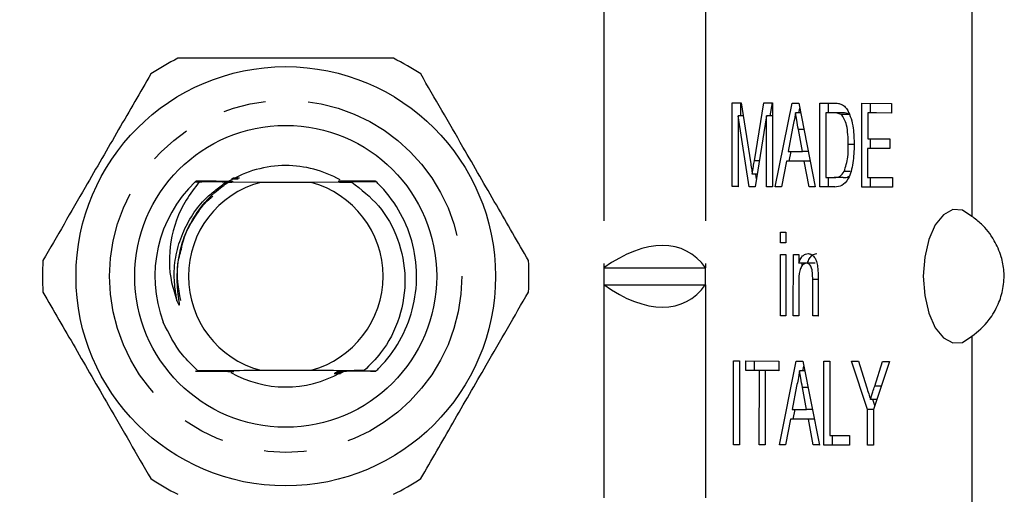
# Model space of a CAD drawing. Extents: x 123 to 284, y 82 to 267.
# Drawn here: x 165 to 194, y 104 to 119 of the extents above; entities that cross this region are included whole.
import ezdxf

# ---------------------------------------------------------------- set-up
doc = ezdxf.new("R2010")
doc.units = 0
doc.linetypes.add('PHANTOM', pattern=[12.7, 6.35, -1.27, 1.27, -1.27, 1.27, -1.27])
doc.layers.get('0').update_dxf_attribs({"linetype": 'CONTINUOUS'})

msp = doc.modelspace()

# ---------------------------------------------------------------- linework, layer by layer
at = {"color": 8, "linetype": 'PHANTOM'}
for p, q in [((182.415, 118.94), (182.415, 111.19)), ((185.446, 118.94), (185.446, 111.19)), ((193.385, 118.94), (193.385, 112.727)), ((182.415, 110.69), (182.415, 102.526)), ((185.446, 110.69), (185.446, 102.94)), ((193.385, 109.153), (193.385, 102.94))]:
    msp.add_line(p, q, dxfattribs=at)
at = {"color": 7, "linetype": 'CONTINUOUS'}
for p, q in [((186.239, 113.612), (186.241, 116.112)), ((186.241, 116.112), (186.506, 116.111)), ((186.501, 115.726), (186.501, 116.111)), ((186.506, 116.111), (186.784, 114.355)), ((186.902, 114.385), (187.18, 116.108)), ((187.18, 116.108), (187.443, 116.107)), ((187.378, 115.723), (187.44, 116.107)), ((187.443, 116.107), (187.441, 113.607)), ((187.526, 113.607), (188.025, 116.105)), ((188.025, 116.105), (188.224, 116.105)), ((188.224, 116.105), (188.718, 113.603)), ((188.227, 115.817), (188.254, 115.951)), ((188.851, 113.602), (188.853, 116.102)), ((188.853, 116.102), (189.281, 116.101)), ((189.113, 115.813), (189.113, 116.102)), ((190.101, 113.598), (190.103, 116.098)), ((190.103, 116.098), (190.985, 116.095)), ((190.363, 115.809), (190.363, 116.097)), ((190.985, 116.095), (190.985, 115.807)), ((186.417, 115.726), (186.415, 113.611)), ((186.747, 113.61), (186.417, 115.726)), ((186.567, 115.726), (186.417, 115.726)), ((187.267, 115.723), (186.931, 113.609)), ((187.265, 113.608), (187.267, 115.723)), ((187.443, 115.723), (187.267, 115.723)), ((188.281, 115.817), (188.124, 115.817)), ((189.029, 115.813), (189.028, 113.89)), ((189.283, 115.812), (189.029, 115.813)), ((189.289, 115.813), (189.029, 115.813)), ((189.543, 115.812), (189.283, 115.812)), ((189.543, 115.812), (189.289, 115.813)), ((189.749, 115.76), (189.489, 115.76)), ((190.279, 115.809), (190.279, 115.04)), ((190.985, 115.807), (190.279, 115.809)), ((190.539, 115.809), (190.279, 115.809)), ((190.985, 115.807), (190.539, 115.809)), ((188.038, 115.355), (187.91, 114.663)), ((188.336, 114.662), (188.215, 115.319)), ((188.379, 115.319), (188.215, 115.319)), ((190.279, 115.04), (190.936, 115.037)), ((190.362, 114.751), (190.362, 115.039)), ((190.936, 115.037), (190.936, 114.749)), ((189.878, 114.869), (189.702, 114.869)), ((190.278, 114.751), (190.278, 113.886)), ((190.936, 114.749), (190.278, 114.751)), ((190.538, 114.751), (190.278, 114.751)), ((190.936, 114.75), (190.538, 114.751)), ((187.91, 114.663), (188.336, 114.662)), ((187.939, 114.375), (187.997, 114.663)), ((188.509, 114.662), (188.336, 114.662)), ((187.054, 114.385), (186.902, 114.385)), ((187.856, 114.375), (187.713, 113.606)), ((188.389, 114.373), (187.856, 114.375)), ((188.116, 114.375), (187.856, 114.375)), ((188.566, 114.374), (188.116, 114.375)), ((188.531, 113.604), (188.389, 114.373)), ((188.566, 114.373), (188.389, 114.373)), ((186.991, 113.988), (186.84, 113.988)), ((186.969, 113.85), (186.948, 113.988)), ((189.028, 113.89), (189.285, 113.889)), ((189.111, 113.602), (189.111, 113.89)), ((189.545, 113.889), (189.285, 113.889)), ((189.762, 114.065), (189.581, 114.065)), ((190.278, 113.886), (191.015, 113.883)), ((190.361, 113.598), (190.361, 113.886)), ((191.015, 113.883), (191.015, 113.595)), ((170.356, 113.754), (170.237, 113.755)), ((170.261, 113.778), (170.3, 113.778)), ((172.181, 113.74), (171.224, 113.746)), ((173.691, 113.74), (172.181, 113.74)), ((174.905, 113.748), (173.691, 113.74)), ((174.711, 113.749), (174.905, 113.748)), ((186.415, 113.611), (186.239, 113.612)), ((186.415, 113.612), (186.239, 113.612)), ((186.931, 113.609), (186.747, 113.61)), ((186.931, 113.61), (186.747, 113.61)), ((187.441, 113.607), (187.265, 113.608)), ((187.441, 113.608), (187.265, 113.608)), ((187.713, 113.606), (187.526, 113.607)), ((187.714, 113.607), (187.526, 113.607)), ((188.718, 113.603), (188.531, 113.604)), ((188.718, 113.604), (188.531, 113.604)), ((189.299, 113.601), (188.851, 113.602)), ((189.111, 113.602), (188.851, 113.602)), ((189.303, 113.602), (189.111, 113.602)), ((191.015, 113.595), (190.101, 113.598)), ((190.361, 113.598), (190.101, 113.598)), ((191.015, 113.596), (190.361, 113.598)), ((187.68, 112.26), (187.84, 112.26)), ((187.68, 111.94), (187.68, 112.26)), ((187.84, 112.26), (187.84, 111.939)), ((187.84, 111.939), (187.68, 111.94)), ((187.84, 111.94), (187.68, 111.94)), ((187.678, 109.76), (187.68, 111.587)), ((187.68, 111.587), (187.84, 111.587)), ((187.84, 111.587), (187.838, 109.76)), ((188.063, 109.759), (188.064, 111.586)), ((188.064, 111.586), (188.224, 111.585)), ((188.224, 111.585), (188.224, 111.33)), ((188.484, 111.33), (188.224, 111.33)), ((188.324, 111.247), (188.324, 111.33)), ((188.718, 111.328), (188.458, 111.328)), ((182.415, 111.19), (182.415, 110.69)), ((182.415, 111.19), (185.446, 111.19)), ((185.446, 110.69), (185.446, 111.19)), ((182.415, 110.69), (185.446, 110.69)), ((188.224, 110.738), (188.223, 109.758)), ((188.64, 109.757), (188.64, 110.848)), ((188.801, 110.848), (188.64, 110.848)), ((188.801, 110.874), (188.8, 109.756)), ((187.838, 109.76), (187.678, 109.76)), ((187.838, 109.76), (187.678, 109.76)), ((188.223, 109.758), (188.063, 109.759)), ((188.223, 109.759), (188.063, 109.759)), ((188.8, 109.756), (188.64, 109.757)), ((188.8, 109.757), (188.64, 109.757)), ((186.28, 105.919), (186.283, 108.419)), ((186.283, 108.419), (186.459, 108.418)), ((186.459, 108.418), (186.457, 105.918)), ((186.651, 108.418), (187.629, 108.414)), ((186.651, 108.129), (186.651, 108.418)), ((186.911, 108.129), (186.911, 108.417)), ((187.629, 108.414), (187.628, 108.126)), ((187.648, 105.914), (188.146, 108.413)), ((188.146, 108.413), (188.345, 108.412)), ((188.345, 108.412), (188.839, 105.91)), ((188.973, 105.91), (188.975, 108.41)), ((188.975, 108.41), (189.151, 108.409)), ((189.151, 108.409), (189.149, 106.198)), ((189.794, 108.407), (190.003, 108.406)), ((190.273, 106.964), (189.794, 108.407)), ((190.003, 108.406), (190.244, 107.641)), ((190.932, 108.403), (190.45, 106.964)), ((190.49, 107.669), (190.723, 108.404)), ((190.723, 108.404), (190.932, 108.403)), ((172.181, 108.14), (173.691, 108.14)), ((187.052, 108.128), (186.651, 108.129)), ((186.911, 108.129), (186.651, 108.129)), ((187.311, 108.128), (186.911, 108.129)), ((187.05, 105.916), (187.052, 108.128)), ((187.311, 108.128), (187.052, 108.128)), ((187.228, 108.127), (187.226, 105.916)), ((187.628, 108.126), (187.228, 108.127)), ((187.488, 108.127), (187.228, 108.127)), ((187.311, 108.127), (187.311, 108.128)), ((187.628, 108.127), (187.488, 108.127)), ((188.402, 108.124), (188.245, 108.124)), ((188.348, 108.124), (188.375, 108.259)), ((188.16, 107.662), (188.031, 106.971)), ((188.458, 106.969), (188.337, 107.627)), ((188.5, 107.627), (188.337, 107.627)), ((190.686, 107.669), (190.49, 107.669)), ((190.552, 107.269), (190.362, 107.269)), ((190.492, 107.089), (190.432, 107.269)), ((188.031, 106.971), (188.458, 106.969)), ((188.061, 106.682), (188.118, 106.97)), ((188.63, 106.969), (188.458, 106.969)), ((190.273, 105.905), (190.273, 106.964)), ((190.45, 106.964), (190.273, 106.964)), ((190.45, 106.964), (190.449, 105.905)), ((187.978, 106.682), (187.835, 105.914)), ((188.511, 106.681), (187.978, 106.682)), ((188.238, 106.682), (187.978, 106.682)), ((188.687, 106.681), (188.238, 106.682)), ((188.652, 105.911), (188.511, 106.681)), ((188.687, 106.681), (188.511, 106.681)), ((189.149, 106.198), (189.742, 106.195)), ((189.233, 105.91), (189.233, 106.197)), ((189.742, 106.195), (189.742, 105.907)), ((186.457, 105.918), (186.28, 105.919)), ((186.457, 105.919), (186.28, 105.919)), ((187.226, 105.916), (187.05, 105.916)), ((187.226, 105.916), (187.05, 105.916)), ((187.835, 105.914), (187.648, 105.914)), ((187.835, 105.914), (187.648, 105.914)), ((188.839, 105.91), (188.652, 105.911)), ((188.839, 105.911), (188.652, 105.911)), ((189.742, 105.907), (188.973, 105.91)), ((189.233, 105.91), (188.973, 105.91)), ((189.742, 105.908), (189.233, 105.91)), ((190.449, 105.905), (190.273, 105.905)), ((190.449, 105.905), (190.273, 105.905))]:
    msp.add_line(p, q, dxfattribs=at)
at = {"color": 7, "linetype": 'CONTINUOUS', "flags": 128}
msp.add_lwpolyline([(193.385, 112.727), (193.11, 112.91), (192.82, 112.927), (192.54, 112.776), (192.293, 112.472), (192.101, 112.039), (191.978, 111.514), (191.936, 110.94), (191.978, 110.366), (192.101, 109.841), (192.293, 109.408), (192.54, 109.104), (192.82, 108.953), (193.11, 108.97), (193.385, 109.153)], dxfattribs=at)
at = {"color": 7, "linetype": 'CONTINUOUS'}
for radius in [6.25, 4.5]:
    msp.add_circle((172.936, 110.94), radius, dxfattribs=at)
at = {"color": 8, "linetype": 'PHANTOM'}
msp.add_circle((172.936, 110.94), 5.25, dxfattribs=at)
at = {"color": 7, "linetype": 'CONTINUOUS'}
for centre, radius, start, end in [((172.936, 110.94), 7.25, 116.2916, 123.7084), ((172.936, 110.94), 7.25, 56.2916, 63.7084), ((172.936, 110.94), 3.3, 90, 120.9091), ((172.936, 110.94), 3.3, 60.5754, 90), ((172.936, 110.94), 3.9, 133.789, 200.5041), ((172.936, 110.94), 2.9, 105.0902, 254.9098), ((172.936, 110.94), 3.9, 133.7132, 133.789), ((172.936, 110.94), 3.9, 133.3023, 133.3916), ((172.936, 110.94), 2.9, 285.0902, 74.9098), ((172.936, 110.94), 3.9, 46.2987, 46.3872), ((172.936, 110.94), 7.25, 176.2916, 183.7084), ((172.936, 110.94), 7.25, 356.2916, 3.7084), ((172.936, 110.94), 3.9, 226.5033, 226.5922), ((172.936, 110.94), 3.3, 240.2163, 299.4527), ((172.936, 110.94), 3.9, 313.5081, 313.5971), ((172.236, 110.24), 10, 198.1949, 251.8051), ((172.936, 110.94), 7.25, 236.2916, 243.7084), ((172.936, 110.94), 7.25, 296.2916, 303.7084)]:
    msp.add_arc(centre, radius, start, end, dxfattribs=at)
for centre, major_axis, start_param, end_param in [((182.415, 106.861), (2.461, 4.835), 6.01578, 7.062978), ((182.415, 115.019), (-2.461, 4.835), 2.3618, 3.408998)]:
    msp.add_ellipse(centre, major_axis=major_axis, ratio=0.514688, start_param=start_param, end_param=end_param, dxfattribs=at)
for points, knots in [([(176.147, 117.44), (175.429, 117.44), (174.092, 117.44), (172.066, 117.44), (170.647, 117.44), (169.871, 117.44), (169.725, 117.44)], [0, 0, 0, 0, 0.338594, 0.630605, 0.930487, 1, 1, 1, 1]), ([(168.912, 116.971), (168.595, 116.422), (167.953, 115.31), (166.862, 113.42), (166.119, 112.132), (165.701, 111.409)], [0, 0, 0, 0, 0.299907, 0.606839, 1, 1, 1, 1]), ([(180.171, 111.409), (179.854, 111.958), (179.212, 113.07), (178.121, 114.96), (177.377, 116.248), (176.959, 116.971)], [0, 0, 0, 0, 0.299907, 0.606839, 1, 1, 1, 1]), ([(189.281, 116.101), (189.322, 116.1), (189.396, 116.1), (189.47, 116.075), (189.502, 116.064)], [0, 0, 0, 0, 0.560174, 1, 1, 1, 1]), ([(189.502, 116.064), (189.539, 116.043), (189.605, 116.005), (189.659, 115.921), (189.683, 115.885)], [0, 0, 0, 0, 0.559847, 1, 1, 1, 1]), ([(188.124, 115.817), (188.112, 115.727), (188.091, 115.568), (188.054, 115.42), (188.038, 115.355)], [0, 0, 0, 0, 0.559915, 1, 1, 1, 1]), ([(188.215, 115.319), (188.198, 115.412), (188.168, 115.578), (188.137, 115.744), (188.124, 115.817)], [0, 0, 0, 0, 0.560001, 1, 1, 1, 1]), ([(189.489, 115.76), (189.451, 115.779), (189.383, 115.812), (189.314, 115.812), (189.283, 115.812)], [0, 0, 0, 0, 0.559258, 1, 1, 1, 1]), ([(189.702, 114.869), (189.696, 115.067), (189.689, 115.343), (189.589, 115.642), (189.523, 115.721), (189.489, 115.76)], [0, 0, 0, 0, 0.55915, 0.78004, 1, 1, 1, 1]), ([(189.749, 115.76), (189.711, 115.779), (189.643, 115.812), (189.573, 115.812), (189.543, 115.812)], [0, 0, 0, 0, 0.559255, 1, 1, 1, 1]), ([(189.683, 115.885), (189.72, 115.808), (189.793, 115.656), (189.864, 115.299), (189.873, 115.028), (189.878, 114.862)], [0, 0, 0, 0, 0.279769, 0.559929, 1, 1, 1, 1]), ([(189.878, 114.862), (189.871, 114.68), (189.859, 114.316), (189.731, 113.846), (189.515, 113.618), (189.371, 113.607), (189.299, 113.601)], [0, 0, 0, 0, 0.28084, 0.559952, 0.779069, 1, 1, 1, 1]), ([(189.581, 114.065), (189.623, 114.204), (189.698, 114.452), (189.701, 114.741), (189.702, 114.869)], [0, 0, 0, 0, 0.557452, 1, 1, 1, 1]), ([(186.784, 114.355), (186.795, 114.287), (186.814, 114.165), (186.832, 114.042), (186.84, 113.988)], [0, 0, 0, 0, 0.560002, 1, 1, 1, 1]), ([(186.84, 113.988), (186.852, 114.062), (186.872, 114.195), (186.893, 114.327), (186.902, 114.385)], [0, 0, 0, 0, 0.559996, 1, 1, 1, 1]), ([(171.555, 113.864), (171.555, 113.864), (171.556, 113.864), (171.545, 113.864), (171.517, 113.865), (171.454, 113.866), (171.397, 113.866), (171.361, 113.866)], [0, 0, 0, 0, 0.063604, 0.16476, 0.312604, 0.571395, 1, 1, 1, 1]), ([(189.285, 113.889), (189.346, 113.889), (189.454, 113.889), (189.542, 114.012), (189.581, 114.065)], [0, 0, 0, 0, 0.561861, 1, 1, 1, 1]), ([(189.545, 113.889), (189.608, 113.879), (189.67, 113.869), (189.722, 113.928), (189.722, 113.929)], [0, 0, 0, 0, 0.994448, 1, 1, 1, 1]), ([(170.356, 113.754), (170.221, 113.577), (169.818, 113.049), (169.445, 112.017), (169.451, 110.958), (169.635, 110.392), (169.694, 110.212)], [0, 0, 0, 0, 0.177037, 0.526645, 0.848918, 1, 1, 1, 1]), ([(169.694, 110.212), (169.705, 110.184), (169.721, 110.143), (169.744, 110.1), (169.756, 110.086), (169.761, 110.084), (169.763, 110.084), (169.765, 110.084), (169.767, 110.087), (169.77, 110.094), (169.771, 110.127), (169.754, 110.259), (169.675, 110.797), (169.712, 111.541), (169.977, 112.308), (170.351, 112.977), (170.793, 113.451), (171.163, 113.704), (171.224, 113.746)], [0, 0, 0, 0, 0.020789, 0.031214, 0.033831, 0.034796, 0.035458, 0.036123, 0.036885, 0.038161, 0.042079, 0.06001, 0.13114, 0.419379, 0.562069, 0.689992, 0.948543, 1, 1, 1, 1]), ([(170.241, 113.759), (170.369, 113.76), (170.681, 113.762), (170.999, 113.764), (171.186, 113.765)], [0, 0, 0, 0, 0.412187, 1, 1, 1, 1]), ([(171.194, 113.77), (171.046, 113.77), (170.805, 113.771), (170.494, 113.773), (170.33, 113.774), (170.257, 113.774)], [0, 0, 0, 0, 0.467532, 0.761846, 1, 1, 1, 1]), ([(171.163, 113.75), (171.001, 113.751), (170.73, 113.752), (170.464, 113.754), (170.356, 113.754)], [0, 0, 0, 0, 0.594354, 1, 1, 1, 1]), ([(171.329, 113.749), (171.324, 113.749), (171.313, 113.749), (171.269, 113.75), (171.215, 113.75), (171.175, 113.75), (171.163, 113.75)], [0, 0, 0, 0, 0.145647, 0.390681, 0.820533, 1, 1, 1, 1]), ([(171.186, 113.765), (171.225, 113.765), (171.28, 113.765), (171.337, 113.766), (171.36, 113.767), (171.369, 113.767), (171.368, 113.767), (171.368, 113.767)], [0, 0, 0, 0, 0.489543, 0.682602, 0.877261, 0.998224, 1, 1, 1, 1]), ([(171.363, 113.768), (171.359, 113.768), (171.349, 113.768), (171.307, 113.769), (171.252, 113.769), (171.209, 113.769), (171.194, 113.77)], [0, 0, 0, 0, 0.138724, 0.369037, 0.774844, 1, 1, 1, 1]), ([(171.224, 113.746), (171.238, 113.746), (171.266, 113.746), (171.304, 113.747), (171.327, 113.747), (171.336, 113.748), (171.333, 113.748), (171.332, 113.748)], [0, 0, 0, 0, 0.258837, 0.521986, 0.787422, 0.953328, 1, 1, 1, 1]), ([(171.317, 113.842), (171.358, 113.842), (171.416, 113.842), (171.478, 113.843), (171.504, 113.844), (171.516, 113.844), (171.515, 113.844), (171.515, 113.844)], [0, 0, 0, 0, 0.489706, 0.673362, 0.858344, 0.966931, 1, 1, 1, 1]), ([(171.514, 113.845), (171.511, 113.845), (171.503, 113.845), (171.47, 113.846), (171.41, 113.846), (171.356, 113.846), (171.325, 113.847)], [0, 0, 0, 0, 0.113733, 0.28892, 0.599377, 1, 1, 1, 1]), ([(174.673, 113.773), (174.635, 113.773), (174.582, 113.772), (174.528, 113.772), (174.504, 113.771), (174.496, 113.77), (174.502, 113.77), (174.519, 113.769), (174.561, 113.769), (174.619, 113.768), (174.665, 113.768), (174.681, 113.768)], [0, 0, 0, 0, 0.242248, 0.338557, 0.435691, 0.497264, 0.559047, 0.618285, 0.719569, 0.900115, 1, 1, 1, 1]), ([(174.704, 113.754), (174.667, 113.753), (174.615, 113.753), (174.561, 113.752), (174.537, 113.752), (174.531, 113.751), (174.537, 113.751), (174.559, 113.75), (174.611, 113.749), (174.666, 113.749), (174.706, 113.749), (174.711, 113.749)], [0, 0, 0, 0, 0.241351, 0.339413, 0.438341, 0.50148, 0.564786, 0.640195, 0.755251, 0.963753, 1, 1, 1, 1]), ([(175.61, 113.779), (175.489, 113.778), (175.18, 113.776), (174.864, 113.774), (174.673, 113.773)], [0, 0, 0, 0, 0.392564, 1, 1, 1, 1]), ([(174.681, 113.768), (174.829, 113.768), (175.147, 113.766), (175.459, 113.765), (175.626, 113.764)], [0, 0, 0, 0, 0.463738, 1, 1, 1, 1]), ([(175.63, 113.76), (175.502, 113.759), (175.197, 113.757), (174.885, 113.755), (174.704, 113.754)], [0, 0, 0, 0, 0.418655, 1, 1, 1, 1]), ([(174.905, 113.748), (175.186, 113.528), (175.771, 113.07), (176.327, 112.054), (176.556, 110.887), (176.377, 109.693), (175.897, 108.75), (175.447, 108.298), (175.278, 108.128)], [0, 0, 0, 0, 0.1638727, 0.3408706, 0.5219045, 0.7058019, 0.8896652, 1, 1, 1, 1]), ([(175.625, 108.116), (175.66, 108.149), (175.933, 108.415), (176.366, 108.996), (176.753, 109.942), (176.882, 110.97), (176.737, 111.996), (176.336, 112.937), (175.907, 113.492), (175.649, 113.742), (175.63, 113.76)], [0, 0, 0, 0, 0.0227757, 0.1817496, 0.3407235, 0.5053359, 0.6699483, 0.8289222, 0.987896, 1, 1, 1, 1]), ([(169.826, 111.751), (169.843, 111.839), (169.919, 112.214), (170.234, 112.734), (170.552, 113.172), (170.746, 113.312), (170.765, 113.325)], [0, 0, 0, 0, 0.143183, 0.614402, 0.963388, 1, 1, 1, 1]), ([(193.385, 109.153), (193.562, 109.295), (193.843, 109.52), (194.17, 110.063), (194.331, 110.566), (194.36, 111.071), (194.263, 111.575), (194.032, 112.084), (193.707, 112.485), (193.48, 112.656), (193.385, 112.727)], [0, 0, 0, 0, 0.207783, 0.329904, 0.428882, 0.528467, 0.614947, 0.727617, 0.885453, 1, 1, 1, 1]), ([(169.808, 110.219), (169.741, 110.585), (169.647, 111.103), (169.785, 111.604), (169.826, 111.751)], [0, 0, 0, 0, 0.705843, 1, 1, 1, 1]), ([(188.224, 111.33), (188.243, 111.379), (188.281, 111.475), (188.376, 111.594), (188.454, 111.608), (188.503, 111.616)], [0, 0, 0, 0, 0.280554, 0.560816, 1, 1, 1, 1]), ([(188.484, 111.33), (188.503, 111.379), (188.54, 111.475), (188.635, 111.594), (188.714, 111.608), (188.762, 111.616)], [0, 0, 0, 0, 0.280553, 0.560816, 1, 1, 1, 1]), ([(188.503, 111.616), (188.54, 111.61), (188.614, 111.598), (188.71, 111.501), (188.77, 111.345), (188.785, 111.231), (188.793, 111.174)], [0, 0, 0, 0, 0.280215, 0.559971, 0.779635, 1, 1, 1, 1]), ([(188.458, 111.328), (188.431, 111.324), (188.377, 111.315), (188.305, 111.238), (188.228, 111.054), (188.225, 110.869), (188.224, 110.738)], [0, 0, 0, 0, 0.187271, 0.374362, 0.560541, 1, 1, 1, 1]), ([(188.64, 110.848), (188.64, 110.912), (188.64, 111.041), (188.607, 111.218), (188.534, 111.314), (188.483, 111.324), (188.458, 111.328)], [0, 0, 0, 0, 0.28168, 0.559786, 0.779588, 1, 1, 1, 1]), ([(188.793, 111.174), (188.796, 111.118), (188.801, 111.018), (188.801, 110.918), (188.801, 110.874)], [0, 0, 0, 0, 0.559791, 1, 1, 1, 1]), ([(165.701, 110.471), (166.018, 109.922), (166.66, 108.81), (167.751, 106.92), (168.495, 105.632), (168.912, 104.909)], [0, 0, 0, 0, 0.299907, 0.606839, 1, 1, 1, 1]), ([(176.959, 104.909), (177.277, 105.458), (177.918, 106.57), (179.01, 108.46), (179.753, 109.748), (180.171, 110.471)], [0, 0, 0, 0, 0.299907, 0.606839, 1, 1, 1, 1]), ([(170.318, 108.125), (170.158, 108.278), (169.722, 108.692), (169.453, 109.233), (169.283, 109.574)], [0, 0, 0, 0, 0.368981, 1, 1, 1, 1]), ([(170.252, 108.111), (170.376, 108.112), (170.684, 108.114), (170.997, 108.116), (171.183, 108.117)], [0, 0, 0, 0, 0.4056, 1, 1, 1, 1]), ([(171.207, 108.102), (171.059, 108.103), (170.816, 108.104), (170.5, 108.105), (170.332, 108.106), (170.256, 108.107)], [0, 0, 0, 0, 0.461306, 0.757879, 1, 1, 1, 1]), ([(170.318, 108.125), (170.606, 108.128), (171.187, 108.134), (171.847, 108.138), (172.181, 108.14)], [0, 0, 0, 0, 0.494425, 1, 1, 1, 1]), ([(171.176, 108.121), (171.012, 108.122), (170.724, 108.123), (170.441, 108.125), (170.318, 108.125)], [0, 0, 0, 0, 0.566381, 1, 1, 1, 1]), ([(171.183, 108.117), (171.221, 108.117), (171.273, 108.117), (171.327, 108.118), (171.351, 108.119), (171.358, 108.119), (171.352, 108.12), (171.331, 108.12), (171.281, 108.121), (171.224, 108.121), (171.184, 108.121), (171.176, 108.121)], [0, 0, 0, 0, 0.241846, 0.339026, 0.437056, 0.499418, 0.561964, 0.635649, 0.747793, 0.951784, 1, 1, 1, 1]), ([(171.215, 108.097), (171.253, 108.098), (171.306, 108.098), (171.361, 108.099), (171.385, 108.099), (171.393, 108.1), (171.388, 108.1), (171.371, 108.101), (171.33, 108.102), (171.271, 108.102), (171.225, 108.102), (171.207, 108.102)], [0, 0, 0, 0, 0.242638, 0.338128, 0.434415, 0.495218, 0.556238, 0.614369, 0.713085, 0.889457, 1, 1, 1, 1]), ([(173.691, 108.14), (173.918, 108.139), (174.378, 108.137), (174.894, 108.132), (175.19, 108.129), (175.278, 108.128)], [0, 0, 0, 0, 0.405948, 0.82134, 1, 1, 1, 1]), ([(174.572, 108.048), (174.531, 108.048), (174.474, 108.047), (174.413, 108.046), (174.387, 108.046), (174.375, 108.045), (174.377, 108.045), (174.377, 108.045)], [0, 0, 0, 0, 0.4905617, 0.6746603, 0.8601103, 0.9703571, 1, 1, 1, 1]), ([(174.378, 108.045), (174.381, 108.045), (174.389, 108.044), (174.423, 108.044), (174.483, 108.043), (174.535, 108.043), (174.564, 108.043)], [0, 0, 0, 0, 0.116618, 0.298187, 0.620021, 1, 1, 1, 1]), ([(174.606, 108.067), (174.565, 108.067), (174.509, 108.066), (174.449, 108.066), (174.423, 108.065), (174.412, 108.065), (174.415, 108.064), (174.429, 108.064), (174.464, 108.063), (174.523, 108.063), (174.573, 108.062), (174.598, 108.062)], [0, 0, 0, 0, 0.252967, 0.348633, 0.445026, 0.503421, 0.562142, 0.615819, 0.701152, 0.852366, 1, 1, 1, 1]), ([(174.639, 108.086), (174.598, 108.086), (174.543, 108.086), (174.484, 108.085), (174.46, 108.084), (174.45, 108.084), (174.451, 108.084), (174.451, 108.084)], [0, 0, 0, 0, 0.491169, 0.679511, 0.86934, 0.985819, 1, 1, 1, 1]), ([(174.454, 108.083), (174.458, 108.083), (174.467, 108.083), (174.505, 108.082), (174.563, 108.082), (174.61, 108.082), (174.631, 108.082)], [0, 0, 0, 0, 0.12883, 0.337593, 0.707025, 1, 1, 1, 1]), ([(174.671, 108.106), (174.631, 108.105), (174.576, 108.105), (174.518, 108.104), (174.495, 108.104), (174.485, 108.103), (174.487, 108.103), (174.487, 108.103)], [0, 0, 0, 0, 0.490236, 0.681631, 0.874586, 0.994049, 1, 1, 1, 1]), ([(174.491, 108.103), (174.494, 108.102), (174.505, 108.102), (174.545, 108.102), (174.601, 108.101), (174.645, 108.101), (174.663, 108.101)], [0, 0, 0, 0, 0.135359, 0.358411, 0.752101, 1, 1, 1, 1]), ([(174.702, 108.125), (174.663, 108.125), (174.608, 108.124), (174.552, 108.123), (174.527, 108.123), (174.519, 108.122), (174.524, 108.122), (174.542, 108.121), (174.583, 108.121), (174.638, 108.12), (174.68, 108.12), (174.694, 108.12)], [0, 0, 0, 0, 0.251215, 0.351338, 0.452315, 0.515257, 0.578437, 0.638362, 0.738543, 0.914703, 1, 1, 1, 1]), ([(175.621, 108.111), (175.496, 108.111), (175.182, 108.109), (174.863, 108.107), (174.671, 108.106)], [0, 0, 0, 0, 0.399288, 1, 1, 1, 1]), ([(174.694, 108.12), (174.858, 108.119), (175.172, 108.118), (175.479, 108.116), (175.625, 108.116)], [0, 0, 0, 0, 0.522059, 1, 1, 1, 1]), ([(175.278, 108.128), (175.267, 108.128), (175.077, 108.127), (174.883, 108.126), (174.702, 108.125)], [0, 0, 0, 0, 0.058934, 1, 1, 1, 1]), ([(188.245, 108.124), (188.233, 108.035), (188.212, 107.875), (188.176, 107.727), (188.16, 107.662)], [0, 0, 0, 0, 0.559915, 1, 1, 1, 1]), ([(188.337, 107.627), (188.32, 107.719), (188.289, 107.885), (188.259, 108.051), (188.245, 108.124)], [0, 0, 0, 0, 0.560001, 1, 1, 1, 1]), ([(190.244, 107.641), (190.266, 107.572), (190.306, 107.448), (190.345, 107.323), (190.362, 107.269)], [0, 0, 0, 0, 0.5599998, 1, 1, 1, 1]), ([(190.362, 107.269), (190.386, 107.343), (190.429, 107.476), (190.471, 107.61), (190.49, 107.669)], [0, 0, 0, 0, 0.559999, 1, 1, 1, 1])]:
    msp.add_open_spline(points, degree=3, knots=knots, dxfattribs=at)
at = {"color": 8, "linetype": 'PHANTOM'}
msp.add_open_spline([(169.694, 110.212), (169.656, 110.451), (169.551, 111.123), (169.789, 112.232), (170.408, 113.198), (170.957, 113.6), (171.163, 113.75)], degree=3, knots=[0, 0, 0, 0, 0.177997, 0.50022, 0.812386, 1, 1, 1, 1], dxfattribs=at)

doc.saveas('drawing.dxf')
